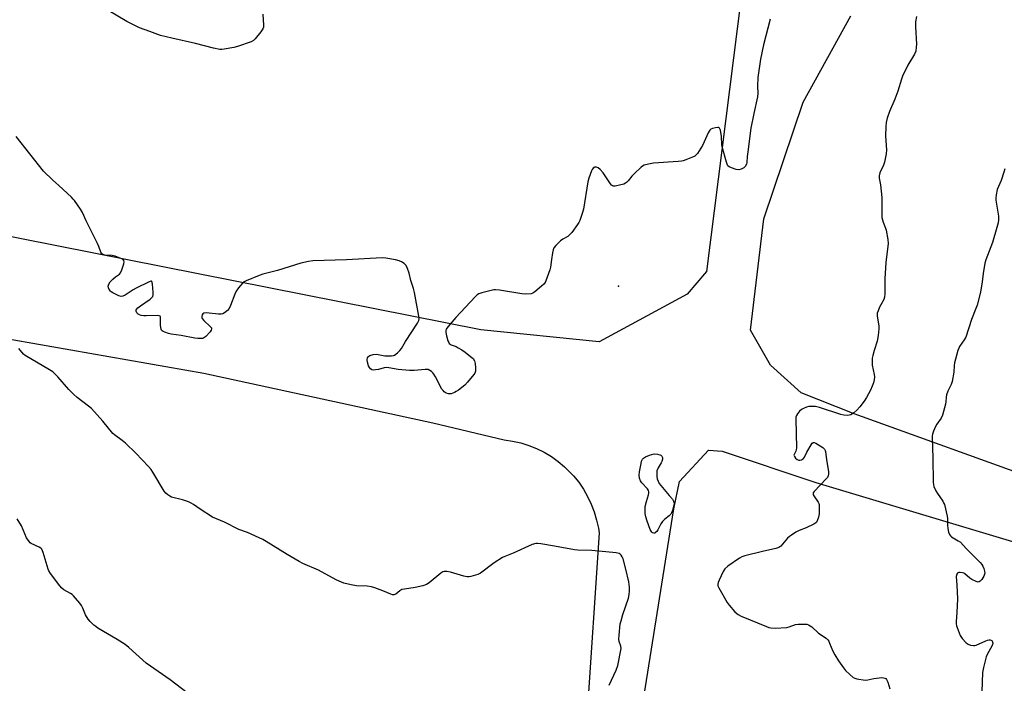
# Model space of a CAD drawing. Units: inches. Extents: x 1243770 to 1249770, y 569452 to 573452.
# Drawn here: x 1248920 to 1249364, y 571214 to 571513 of the extents above; entities that cross this region are included whole.
import ezdxf

# ---------------------------------------------------------------- set-up
doc = ezdxf.new("R2010")
doc.units = ezdxf.units.IN
doc.header["$MEASUREMENT"] = 0
for name, color, linetype in [('ELEV-Spot Elevation', 7, 'Continuous'), ('NTRL-Farm Land', 3, 'Continuous'), ('NTRL-Pasture Land', 2, 'Continuous'), ('NTRL-Trees', 3, 'Continuous'), ('Undefined', 1, 'Continuous')]:
    doc.layers.add(name, color=color, linetype=linetype)

msp = doc.modelspace()

# ---------------------------------------------------------------- linework, layer by layer
at = {"layer": 'ELEV-Spot Elevation'}
msp.add_point((1249189.74, 571393.28, 611.58), dxfattribs=at)
at = {"layer": 'NTRL-Farm Land'}
msp.add_lwpolyline([(1249382.47, 571304.47), (1249295.88, 571335.81), (1249272.01, 571345.16), (1249258.21, 571357.71), (1249249.2, 571373.42), (1249255.11, 571423.61), (1249272.85, 571476.17), (1249294.3, 571515.14)], dxfattribs=at)
msp.add_polyline3d([(1248908.47, 571370.58, 0), (1249002.86, 571354.08, 0), (1249105.94, 571331.66, 0), (1249138.2, 571324.06, 0), (1249141.95, 571323.51, 0), (1249145.64, 571322.66, 0), (1249149.26, 571321.53, 0), (1249152.77, 571320.12, 0), (1249156.17, 571318.43, 0), (1249159.42, 571316.49, 0), (1249162.51, 571314.29, 0), (1249165.41, 571311.86, 0), (1249168.12, 571309.21, 0), (1249169.35, 571307.85, 0), (1249171.73, 571304.9, 0), (1249173.88, 571301.78, 0), (1249175.77, 571298.49, 0), (1249177.39, 571295.07, 0), (1249178.75, 571291.53, 0), (1249179.82, 571287.9, 0), (1249180.6, 571284.19, 0), (1249180.9, 571282.17, 0), (1249175.42, 571198.84, 0)], dxfattribs=at)
at = {"layer": 'NTRL-Pasture Land'}
msp.add_lwpolyline([(1249245.02, 571523.72), (1249229.36, 571399.97), (1249220.62, 571389.76), (1249180.94, 571368.22), (1249127.58, 571373.55), (1248904.53, 571417.73), (1248849.71, 571440.79), (1248796.77, 571444.51), (1248678.02, 571448.94), (1248559.12, 571464.26), (1248437.21, 571492.47), (1248438.61, 571508.23), (1248448.02, 571528.55)], dxfattribs=at)
at = {"layer": 'NTRL-Trees'}
msp.add_lwpolyline([(1249144.04, 570899.29), (1249178.82, 571068.28), (1249214.63, 571292.89), (1249217.09, 571305.2), (1249230.28, 571319.33), (1249236.33, 571318.93), (1249278.65, 571304.82), (1249368.71, 571277.7), (1249415.37, 571262.5), (1249465.23, 571246.09), (1249470.01, 571230.55), (1249474.79, 571220.99), (1249479.57, 571210.23), (1249478.38, 571194.69), (1249474.79, 571182.14), (1249466.43, 571152.85), (1249460.45, 571132.53), (1249455.67, 571111.02), (1249454.47, 571094.28), (1249455.67, 571079.94), (1249461.19, 571043.33), (1249442.5, 570991.24), (1249381.73, 570941.32), (1249329.24, 570904.21)], dxfattribs=at)
at = {"layer": 'Undefined', "elevation": 614}
msp.add_lwpolyline([(1249029.34, 571515.97), (1249029.75, 571510.9), (1249029.68, 571510.05), (1249029.44, 571509.29), (1249028.57, 571507.9), (1249026.03, 571504.75), (1249025.21, 571503.98), (1249024.18, 571503.46), (1249017.98, 571501.39), (1249016.28, 571500.89), (1249012.02, 571500.07), (1249010.87, 571499.96), (1249010, 571499.97), (1249007.15, 571500.54), (1248999.04, 571502.64), (1248988.33, 571505.02), (1248983.31, 571506.33), (1248978.53, 571508.14), (1248973.89, 571509.79), (1248972.04, 571510.59), (1248968.2, 571512.54), (1248959.29, 571517.89)], dxfattribs=at)
at = {"layer": 'Undefined', "elevation": 612}
msp.add_lwpolyline([(1249205.58, 571281.92), (1249205.03, 571282.09), (1249204.65, 571282.43), (1249204.33, 571282.88), (1249203.94, 571283.67), (1249202.53, 571287.44), (1249202, 571289.39), (1249201.72, 571290.79), (1249201.63, 571292.56), (1249201.76, 571294.01), (1249202.25, 571296.29), (1249203.26, 571299.24), (1249203.38, 571300), (1249203.33, 571300.67), (1249203.13, 571301.19), (1249202.68, 571301.91), (1249200.2, 571304.64), (1249199.58, 571305.54), (1249199.17, 571306.73), (1249199.05, 571308.18), (1249199.16, 571309.62), (1249199.83, 571313.33), (1249200.09, 571314.42), (1249200.46, 571315.3), (1249200.95, 571315.84), (1249201.88, 571316.4), (1249203.65, 571317.07), (1249205.73, 571317.67), (1249207.25, 571317.59), (1249208.34, 571317.34), (1249208.81, 571317.06), (1249209.17, 571316.69), (1249209.46, 571316.04), (1249209.47, 571315.32), (1249209.22, 571314.33), (1249208.85, 571313.6), (1249207.52, 571311.46), (1249207.01, 571310.12), (1249206.9, 571309.08), (1249206.97, 571307.56), (1249207.14, 571306.48), (1249207.5, 571305.39), (1249208.03, 571304.38), (1249208.71, 571303.45), (1249212.56, 571299.02), (1249213.97, 571297.25), (1249214.49, 571296.36), (1249214.69, 571295.45), (1249214.54, 571294.38), (1249213.97, 571292.19), (1249213.61, 571291.15), (1249213.25, 571290.49), (1249212.55, 571289.74), (1249210.6, 571288.22), (1249209.56, 571287.24), (1249208.74, 571286.11), (1249207.4, 571283.46), (1249206.94, 571282.76), (1249206.37, 571282.21), (1249205.98, 571282.01)], close=True, dxfattribs=at)
at = {"layer": 'Undefined'}
for points in [[(1249258.09, 571513.64, 612), (1249254.94, 571502.09, 612), (1249253.7, 571495.69, 612), (1249252.49, 571487.33, 612), (1249252.36, 571483.51, 612), (1249252.49, 571480.26, 612), (1249252.37, 571478.64, 612), (1249250.7, 571471.09, 612), (1249249.33, 571464.45, 612), (1249247.88, 571453.83, 612), (1249247.64, 571451.75, 612), (1249247.45, 571449.07, 612), (1249247.29, 571448.22, 612), (1249246.8, 571447.25, 612), (1249246.2, 571446.68, 612), (1249244.94, 571445.99, 612), (1249243.86, 571445.7, 612), (1249242.76, 571445.84, 612), (1249240.53, 571446.57, 612), (1249239.52, 571447.04, 612), (1249238.94, 571447.57, 612), (1249238.58, 571448.32, 612), (1249238.31, 571449.16, 612), (1249236.46, 571456.07, 612), (1249236.3, 571457.23, 612), (1249236.12, 571460.7, 612), (1249235.59, 571463.6, 612), (1249235.2, 571464.52, 612), (1249234.85, 571464.75, 612), (1249234.41, 571464.8, 612), (1249233.36, 571464.67, 612), (1249231.99, 571464.34, 612), (1249231.26, 571464.02, 612), (1249230.85, 571463.69, 612), (1249230.11, 571462.45, 612), (1249228.3, 571458.32, 612), (1249227.5, 571456.74, 612), (1249225.2, 571453.11, 612), (1249224.67, 571452.47, 612), (1249224.01, 571451.97, 612), (1249222.97, 571451.47, 612), (1249219.97, 571450.26, 612), (1249218.87, 571449.86, 612), (1249218.02, 571449.65, 612), (1249216.55, 571449.48, 612), (1249205.5, 571448.73, 612), (1249203.23, 571448.3, 612), (1249201.31, 571447.79, 612), (1249200.56, 571447.42, 612), (1249199.88, 571446.92, 612), (1249196.66, 571443.97, 612), (1249195.66, 571442.92, 612), (1249194.04, 571440.82, 612), (1249193.26, 571439.98, 612), (1249192.81, 571439.67, 612), (1249192.03, 571439.34, 612), (1249188.12, 571438.34, 612), (1249187.35, 571438.31, 612), (1249186.91, 571438.48, 612), (1249186.52, 571438.81, 612), (1249186, 571439.46, 612), (1249182.71, 571444.33, 612), (1249181.36, 571445.85, 612), (1249180.5, 571446.57, 612), (1249179.78, 571446.9, 612), (1249178.99, 571446.9, 612), (1249178.32, 571446.56, 612), (1249177.81, 571445.96, 612), (1249177.44, 571445.22, 612), (1249176.25, 571442.01, 612), (1249175.91, 571440.27, 612), (1249173.92, 571428.07, 612), (1249173.36, 571426.12, 612), (1249172.21, 571422.84, 612), (1249171.83, 571422.06, 612), (1249171.19, 571421.08, 612), (1249168.59, 571417.52, 612), (1249167.67, 571416.39, 612), (1249166.81, 571415.66, 612), (1249164.55, 571414.42, 612), (1249163.61, 571413.75, 612), (1249161.47, 571411.67, 612), (1249160.59, 571410.51, 612), (1249160.3, 571409.74, 612), (1249159.99, 571408.37, 612), (1249159.45, 571405.28, 612), (1249158.96, 571401.81, 612), (1249158.72, 571400.67, 612), (1249156.93, 571395.73, 612), (1249156.56, 571394.96, 612), (1249156.04, 571394.27, 612), (1249154.97, 571393.25, 612), (1249152.04, 571390.72, 612), (1249151.07, 571390.12, 612), (1249150.25, 571389.91, 612), (1249147.93, 571389.73, 612), (1249146.17, 571389.79, 612), (1249136.04, 571391.49, 612), (1249134.31, 571391.69, 612), (1249133.45, 571391.63, 612), (1249132.32, 571391.39, 612), (1249128.06, 571390.28, 612), (1249126.7, 571389.81, 612), (1249125.99, 571389.34, 612), (1249125.14, 571388.53, 612), (1249116.39, 571379.16, 612), (1249113.63, 571376, 612), (1249112.34, 571374.37, 612), (1249112.07, 571373.88, 612), (1249111.91, 571373.38, 612), (1249111.93, 571372.36, 612), (1249112.22, 571370.97, 612), (1249112.84, 571368.69, 612), (1249113.15, 571367.91, 612), (1249113.44, 571367.47, 612), (1249113.84, 571367.15, 612), (1249114.31, 571366.9, 612), (1249116.49, 571366.06, 612), (1249117.47, 571365.58, 612), (1249119.13, 571364.59, 612), (1249120.52, 571363.61, 612), (1249123.05, 571361.61, 612), (1249124.12, 571360.63, 612), (1249124.78, 571359.59, 612), (1249125.06, 571358.52, 612), (1249125.21, 571356.43, 612), (1249125.18, 571354.96, 612), (1249124.96, 571354.16, 612), (1249124.51, 571353.43, 612), (1249121.68, 571350.01, 612), (1249120.49, 571348.7, 612), (1249117.56, 571346.38, 612), (1249116.59, 571345.76, 612), (1249115.83, 571345.4, 612), (1249114.22, 571344.85, 612), (1249113.12, 571344.75, 612), (1249112.04, 571345.01, 612), (1249111.17, 571345.61, 612), (1249110.62, 571346.21, 612), (1249110.13, 571346.93, 612), (1249107.26, 571352.39, 612), (1249106.52, 571353.62, 612), (1249105.99, 571354.27, 612), (1249105.37, 571354.85, 612), (1249104.7, 571355.34, 612), (1249103.98, 571355.7, 612), (1249103.43, 571355.79, 612), (1249102.57, 571355.78, 612), (1249097.53, 571355.28, 612), (1249095.45, 571355.27, 612), (1249090.42, 571355.67, 612), (1249086.23, 571356.57, 612), (1249085.12, 571356.7, 612), (1249084.11, 571356.56, 612), (1249081.6, 571355.79, 612), (1249080.14, 571355.54, 612), (1249079.28, 571355.48, 612), (1249078.52, 571355.63, 612), (1249077.94, 571355.99, 612), (1249077.47, 571356.59, 612), (1249077.09, 571357.36, 612), (1249076.55, 571359.04, 612), (1249076.44, 571360.16, 612), (1249076.61, 571360.94, 612), (1249076.83, 571361.39, 612), (1249077.19, 571361.75, 612), (1249077.67, 571362.01, 612), (1249079.08, 571362.43, 612), (1249080.55, 571362.64, 612), (1249081.34, 571362.56, 612), (1249084.34, 571361.92, 612), (1249085.75, 571361.87, 612), (1249087.43, 571361.92, 612), (1249088.23, 571362.05, 612), (1249088.74, 571362.26, 612), (1249090.12, 571363.33, 612), (1249091.19, 571364.36, 612), (1249091.96, 571365.25, 612), (1249093.7, 571368.35, 612), (1249099.1, 571376.56, 612), (1249099.74, 571377.78, 612), (1249099.86, 571378.59, 612), (1249099.74, 571379.74, 612), (1249097.71, 571390.5, 612), (1249097.29, 571392.21, 612), (1249096.17, 571395.81, 612), (1249095.42, 571399.1, 612), (1249094.63, 571401.29, 612), (1249093.98, 571402.55, 612), (1249093.04, 571403.52, 612), (1249091.93, 571404.29, 612), (1249090.88, 571404.71, 612), (1249089.22, 571405.13, 612), (1249084.87, 571405.91, 612), (1249083.12, 571406.1, 612), (1249067.05, 571405.1, 612), (1249051.94, 571404.65, 612), (1249049.93, 571404.35, 612), (1249046.52, 571403.64, 612), (1249036.03, 571400.41, 612), (1249029.4, 571398.74, 612), (1249027.73, 571398.14, 612), (1249021.97, 571395.77, 612), (1249020.95, 571395.2, 612), (1249020.32, 571394.65, 612), (1249018.43, 571392.51, 612), (1249017.46, 571391.11, 612), (1249016.86, 571389.77, 612), (1249014.84, 571384.52, 612), (1249014.21, 571383.2, 612), (1249013.48, 571382.33, 612), (1249012.12, 571381.25, 612), (1249011.39, 571380.85, 612), (1249010.59, 571380.67, 612), (1249009.45, 571380.71, 612), (1249003.87, 571381.3, 612), (1249002.85, 571381.16, 612), (1249002.3, 571380.77, 612), (1249002.06, 571380.33, 612), (1249001.88, 571379.57, 612), (1249001.92, 571379.06, 612), (1249002.04, 571378.74, 612), (1249002.83, 571377.78, 612), (1249005.71, 571375.11, 612), (1249006.21, 571374.48, 612), (1249006.35, 571374.06, 612), (1249006.13, 571373.43, 612), (1249005.65, 571372.79, 612), (1249003.67, 571370.67, 612), (1249002.81, 571369.97, 612), (1249002.33, 571369.77, 612), (1249001.54, 571369.66, 612), (1249000.16, 571369.69, 612), (1248998.73, 571369.84, 612), (1248992.68, 571371.01, 612), (1248988.03, 571371.69, 612), (1248986.91, 571371.98, 612), (1248985.28, 571372.53, 612), (1248984.52, 571372.86, 612), (1248984.09, 571373.15, 612), (1248983.79, 571373.52, 612), (1248983.6, 571373.96, 612), (1248983.43, 571374.72, 612), (1248983.32, 571375.8, 612), (1248983.36, 571378.95, 612), (1248983.29, 571379.43, 612), (1248983.1, 571379.79, 612), (1248982.72, 571379.98, 612), (1248981.96, 571380.07, 612), (1248976.91, 571379.87, 612), (1248975.76, 571379.92, 612), (1248974.66, 571380.09, 612), (1248973.89, 571380.31, 612), (1248973.21, 571380.7, 612), (1248972.69, 571381.33, 612), (1248972.36, 571382.03, 612), (1248972.32, 571382.48, 612), (1248972.4, 571382.69, 612), (1248973.08, 571383.49, 612), (1248974.26, 571384.4, 612), (1248978.65, 571387.51, 612), (1248979.31, 571388.06, 612), (1248979.79, 571388.69, 612), (1248979.97, 571389.47, 612), (1248979.96, 571390.63, 612), (1248979.71, 571394.21, 612), (1248979.59, 571394.99, 612), (1248979.43, 571395.38, 612), (1248979.31, 571395.49, 612), (1248978.94, 571395.53, 612), (1248978.23, 571395.31, 612), (1248972.27, 571392.4, 612), (1248970.96, 571391.68, 612), (1248967.41, 571389.25, 612), (1248966.37, 571388.76, 612), (1248965.52, 571388.69, 612), (1248964.46, 571388.99, 612), (1248961.84, 571390.24, 612), (1248961.12, 571390.71, 612), (1248960.7, 571391.11, 612), (1248960.17, 571391.78, 612), (1248959.83, 571392.52, 612), (1248959.79, 571393.27, 612), (1248960.04, 571394.27, 612), (1248960.63, 571395.21, 612), (1248961.85, 571396.48, 612), (1248962.96, 571397.45, 612), (1248964.81, 571398.76, 612), (1248965.34, 571399.37, 612), (1248965.89, 571400.66, 612), (1248966.71, 571403.44, 612), (1248966.86, 571404.23, 612), (1248966.79, 571404.91, 612), (1248966.5, 571405.25, 612), (1248965.85, 571405.66, 612), (1248962.93, 571406.83, 612), (1248961.54, 571407.1, 612), (1248958.14, 571407.3, 612), (1248957.38, 571407.51, 612), (1248956.83, 571407.93, 612), (1248956.4, 571408.63, 612), (1248955.49, 571411.12, 612), (1248954.89, 571412.47, 612), (1248949.81, 571422.81, 612), (1248948.09, 571426.48, 612), (1248947.18, 571427.97, 612), (1248944.52, 571431.85, 612), (1248943.97, 571432.54, 612), (1248943.15, 571433.39, 612), (1248937.49, 571438.63, 612), (1248934.75, 571441.05, 612), (1248930.65, 571445.13, 612), (1248918.33, 571460.79, 612)], [(1249323.92, 571514.87, 610), (1249323.56, 571512.38, 610), (1249323.49, 571510.13, 610), (1249323.96, 571502.45, 610), (1249323.86, 571500.97, 610), (1249323.58, 571499.2, 610), (1249323.07, 571497.86, 610), (1249320.12, 571492.88, 610), (1249317.69, 571487.91, 610), (1249317.19, 571486.54, 610), (1249315.58, 571481.17, 610), (1249314.18, 571477.57, 610), (1249311.72, 571472.06, 610), (1249310.75, 571469.04, 610), (1249310.23, 571467.08, 610), (1249310.07, 571465.34, 610), (1249310.02, 571460.93, 610), (1249310.38, 571454.76, 610), (1249310.25, 571453, 610), (1249309.86, 571450.67, 610), (1249309.53, 571449.24, 610), (1249309.02, 571447.88, 610), (1249307.49, 571444.41, 610), (1249307.1, 571443.05, 610), (1249307.1, 571441.94, 610), (1249307.7, 571438.97, 610), (1249308.28, 571433.24, 610), (1249308.34, 571431.56, 610), (1249308.27, 571425.74, 610), (1249308.35, 571424.26, 610), (1249308.92, 571422.08, 610), (1249310.01, 571419.4, 610), (1249310.26, 571418.57, 610), (1249311.05, 571414.29, 610), (1249311.2, 571412.56, 610), (1249310.1, 571404.01, 610), (1249309.75, 571396.6, 610), (1249309.7, 571389.86, 610), (1249309.61, 571388.42, 610), (1249309.29, 571387.36, 610), (1249307.87, 571384.96, 610), (1249307.34, 571383.88, 610), (1249306.65, 571382.23, 610), (1249306.3, 571381.12, 610), (1249306.24, 571380.56, 610), (1249306.29, 571379.72, 610), (1249306.86, 571376.34, 610), (1249306.98, 571375.21, 610), (1249306.94, 571374.04, 610), (1249306.63, 571371.13, 610), (1249306.22, 571368.54, 610), (1249304.81, 571364.27, 610), (1249304.21, 571362.03, 610), (1249304.01, 571360.9, 610), (1249303.91, 571359.19, 610), (1249303.95, 571357.76, 610), (1249304.83, 571353.53, 610), (1249304.97, 571352.46, 610), (1249304.9, 571351.13, 610), (1249304.61, 571349.77, 610), (1249304.05, 571348.23, 610), (1249303.23, 571346.46, 610), (1249301.49, 571343.19, 610), (1249300.37, 571341.5, 610), (1249298.46, 571338.91, 610), (1249297.06, 571337.38, 610), (1249295.75, 571336.19, 610), (1249294.33, 571335.38, 610), (1249293.57, 571335.09, 610), (1249292.81, 571334.94, 610), (1249291.28, 571335.09, 610), (1249289.89, 571335.48, 610), (1249280.31, 571338.66, 610), (1249278.37, 571339.03, 610), (1249276.45, 571339.14, 610), (1249275.38, 571339.01, 610), (1249274.34, 571338.74, 610), (1249273.07, 571338.2, 610), (1249272.12, 571337.65, 610), (1249271.28, 571336.9, 610), (1249270.37, 571335.79, 610), (1249269.91, 571335.07, 610), (1249269.64, 571334.31, 610), (1249269.58, 571333.37, 610), (1249269.87, 571320.38, 610), (1249269.77, 571319.51, 610), (1249269.62, 571318.97, 610), (1249268.83, 571317.47, 610), (1249268.73, 571317.1, 610), (1249268.94, 571316.47, 610), (1249269.41, 571315.84, 610), (1249270.2, 571315.11, 610), (1249270.89, 571314.85, 610), (1249271.4, 571314.87, 610), (1249272.17, 571315.07, 610), (1249272.65, 571315.28, 610), (1249273.07, 571315.58, 610), (1249273.5, 571316.17, 610), (1249274.58, 571318.41, 610), (1249276.43, 571321.8, 610), (1249276.9, 571322.47, 610), (1249277.43, 571322.88, 610), (1249277.85, 571322.87, 610), (1249278.55, 571322.59, 610), (1249281.76, 571320.63, 610), (1249282.51, 571319.88, 610), (1249282.82, 571319.26, 610), (1249282.96, 571318.72, 610), (1249283.4, 571314.98, 610), (1249284.29, 571309.72, 610), (1249284.34, 571308.58, 610), (1249284.2, 571307.82, 610), (1249283.83, 571307.12, 610), (1249283.3, 571306.48, 610), (1249277.89, 571300.74, 610), (1249277.45, 571300.09, 610), (1249277.32, 571299.65, 610), (1249277.41, 571299.2, 610), (1249277.65, 571298.74, 610), (1249279.67, 571295.99, 610), (1249279.97, 571295.33, 610), (1249280.08, 571294.83, 610), (1249280.15, 571293.07, 610), (1249280.05, 571290.69, 610), (1249279.77, 571289.22, 610), (1249279.24, 571287.53, 610), (1249278.99, 571287.03, 610), (1249278.64, 571286.61, 610), (1249277.7, 571285.98, 610), (1249274.24, 571284.32, 610), (1249271.02, 571283.22, 610), (1249269.52, 571282.38, 610), (1249267.57, 571281.13, 610), (1249266.69, 571280.43, 610), (1249265.9, 571279.65, 610), (1249262.83, 571276.14, 610), (1249261.93, 571275.49, 610), (1249260.56, 571275.06, 610), (1249254.55, 571273.73, 610), (1249246.65, 571271.71, 610), (1249245.27, 571271.28, 610), (1249244.25, 571270.74, 610), (1249238.95, 571267.04, 610), (1249237.64, 571265.92, 610), (1249236.88, 571264.66, 610), (1249235.1, 571260.84, 610), (1249234.63, 571259.75, 610), (1249234.42, 571258.94, 610), (1249234.5, 571258.16, 610), (1249234.82, 571257.39, 610), (1249238.63, 571250.71, 610), (1249239.51, 571249.58, 610), (1249242.14, 571246.52, 610), (1249242.95, 571245.72, 610), (1249243.67, 571245.24, 610), (1249245.01, 571244.62, 610), (1249256.31, 571239.93, 610), (1249257.42, 571239.51, 610), (1249258.27, 571239.28, 610), (1249260.28, 571239.22, 610), (1249265.51, 571239.52, 610), (1249266.65, 571239.8, 610), (1249269.48, 571240.79, 610), (1249270.61, 571241, 610), (1249273.76, 571241, 610), (1249274.59, 571240.9, 610), (1249275.36, 571240.66, 610), (1249276.73, 571239.72, 610), (1249279.86, 571236.97, 610), (1249283.19, 571234.66, 610), (1249284.02, 571233.91, 610), (1249284.46, 571233.22, 610), (1249284.82, 571232.46, 610), (1249286.21, 571228.82, 610), (1249287.19, 571227.09, 610), (1249288.85, 571224.42, 610), (1249291.1, 571221.3, 610), (1249292.02, 571220.14, 610), (1249293.9, 571218.3, 610), (1249295.44, 571216.99, 610), (1249296.19, 571216.59, 610), (1249297.02, 571216.36, 610), (1249300.83, 571215.77, 610), (1249301.97, 571215.81, 610), (1249304.72, 571216.52, 610), (1249308.31, 571216.85, 610), (1249309.16, 571216.83, 610), (1249309.68, 571216.69, 610), (1249310.07, 571216.44, 610), (1249310.39, 571216.08, 610), (1249310.99, 571214.84, 610), (1249311.98, 571211.83, 610)], [(1249363.7, 571446.17, 608), (1249363.35, 571444.75, 608), (1249362.05, 571440.86, 608), (1249360.3, 571436.95, 608), (1249359.82, 571434.42, 608), (1249359.67, 571433, 608), (1249359.66, 571432.14, 608), (1249360.85, 571424.86, 608), (1249360.92, 571423.23, 608), (1249360.75, 571421.9, 608), (1249360.22, 571419.76, 608), (1249358.15, 571413.03, 608), (1249355.23, 571405.13, 608), (1249354.79, 571403.74, 608), (1249353.95, 571399.06, 608), (1249353.56, 571395.29, 608), (1249352.85, 571390.67, 608), (1249351.29, 571384.79, 608), (1249350.71, 571383.18, 608), (1249348.69, 571378.33, 608), (1249346.2, 571370.33, 608), (1249345.5, 571369.09, 608), (1249343.39, 571366.15, 608), (1249343.01, 571365.37, 608), (1249342.63, 571364.25, 608), (1249341.05, 571358.79, 608), (1249340.92, 571357.62, 608), (1249340.79, 571354.53, 608), (1249340.07, 571350.4, 608), (1249339.63, 571349.01, 608), (1249338.09, 571345.91, 608), (1249337.48, 571344.33, 608), (1249337.28, 571343.22, 608), (1249337.19, 571341.24, 608), (1249337.05, 571340.11, 608), (1249335.68, 571335.11, 608), (1249335.1, 571333.83, 608), (1249333.15, 571331.03, 608), (1249332.56, 571330.05, 608), (1249331.6, 571327.91, 608), (1249331.13, 571326.54, 608), (1249331.01, 571325.69, 608), (1249331, 571324.81, 608), (1249331.35, 571315.98, 608), (1249331.5, 571304.76, 608), (1249331.58, 571303.89, 608), (1249331.78, 571303.07, 608), (1249332.68, 571301.03, 608), (1249333.39, 571299.79, 608), (1249335.76, 571296.44, 608), (1249336.18, 571295.68, 608), (1249336.5, 571294.86, 608), (1249337.81, 571289.71, 608), (1249337.92, 571288.55, 608), (1249337.97, 571285.6, 608), (1249338.11, 571284.13, 608), (1249338.43, 571282.41, 608), (1249338.86, 571281.4, 608), (1249339.33, 571280.75, 608), (1249339.75, 571280.38, 608), (1249342.8, 571278.59, 608), (1249343.72, 571277.89, 608), (1249346.28, 571275.12, 608), (1249352.58, 571268.72, 608), (1249353.34, 571267.86, 608), (1249353.81, 571267.15, 608), (1249354.25, 571266.12, 608), (1249354.64, 571264.79, 608), (1249354.71, 571263.99, 608), (1249354.6, 571263.44, 608), (1249354.28, 571262.63, 608), (1249353.87, 571261.84, 608), (1249353.38, 571261.14, 608), (1249352.66, 571260.36, 608), (1249352.26, 571260.08, 608), (1249351.8, 571259.92, 608), (1249351.3, 571259.97, 608), (1249350.78, 571260.13, 608), (1249348.94, 571261.06, 608), (1249347.94, 571261.7, 608), (1249345.69, 571263.59, 608), (1249345.21, 571263.89, 608), (1249344.69, 571264.09, 608), (1249343.6, 571264.21, 608), (1249343.07, 571264.17, 608), (1249342.61, 571264.03, 608), (1249342.42, 571263.91, 608), (1249342.14, 571263.53, 608), (1249341.9, 571262.49, 608), (1249342.17, 571258.54, 608), (1249342.37, 571252.43, 608), (1249342.18, 571246.18, 608), (1249341.84, 571242.23, 608), (1249341.83, 571241.1, 608), (1249341.96, 571240.24, 608), (1249342.21, 571239.41, 608), (1249343.63, 571235.9, 608), (1249344.59, 571234.48, 608), (1249346.27, 571232.53, 608), (1249347.17, 571231.88, 608), (1249348.26, 571231.53, 608), (1249349.69, 571231.31, 608), (1249350.25, 571231.33, 608), (1249350.81, 571231.46, 608), (1249355.17, 571233.43, 608), (1249355.97, 571233.72, 608), (1249356.75, 571233.91, 608), (1249357.22, 571233.89, 608), (1249357.83, 571233.53, 608), (1249358.25, 571232.93, 608), (1249358.33, 571232.48, 608), (1249358.21, 571231.79, 608), (1249357.93, 571231.08, 608), (1249355.94, 571227.51, 608), (1249355.34, 571226.2, 608), (1249354.13, 571221.39, 608), (1249353.66, 571219.11, 608), (1249353.36, 571210.46, 608)], [(1249185.43, 571213.45, 610), (1249188.6, 571220.29, 610), (1249189.3, 571222.37, 610), (1249190.82, 571230, 610), (1249190.72, 571231.06, 610), (1249190, 571233.1, 610), (1249189.83, 571234.22, 610), (1249189.93, 571235.99, 610), (1249190.49, 571241.05, 610), (1249190.81, 571242.49, 610), (1249191.64, 571245.35, 610), (1249194.14, 571252.64, 610), (1249194.53, 571254.31, 610), (1249194.69, 571255.88, 610), (1249194.61, 571257.61, 610), (1249194.32, 571259.97, 610), (1249192.99, 571265.81, 610), (1249191.76, 571270.33, 610), (1249191.33, 571271.38, 610), (1249190.86, 571272.09, 610), (1249190.46, 571272.47, 610), (1249189.99, 571272.75, 610), (1249188.59, 571273.05, 610), (1249177.63, 571274.2, 610), (1249171.38, 571274.31, 610), (1249169.9, 571274.4, 610), (1249160.79, 571276.11, 610), (1249154.66, 571277.17, 610), (1249153.2, 571277.34, 610), (1249152.35, 571277.3, 610), (1249150.74, 571276.79, 610), (1249142.2, 571272.91, 610), (1249138.5, 571271.53, 610), (1249137.47, 571271.07, 610), (1249133.72, 571268.65, 610), (1249127.51, 571263.96, 610), (1249126.23, 571263.28, 610), (1249123.18, 571262.41, 610), (1249122.34, 571262.26, 610), (1249121.49, 571262.24, 610), (1249120.05, 571262.57, 610), (1249114.02, 571264.4, 610), (1249112.3, 571264.74, 610), (1249111.18, 571264.76, 610), (1249110.52, 571264.53, 610), (1249109.65, 571264, 610), (1249104.42, 571259.66, 610), (1249103.22, 571258.84, 610), (1249101.55, 571258.27, 610), (1249098.06, 571257.44, 610), (1249093.21, 571256.75, 610), (1249092.11, 571256.51, 610), (1249091.6, 571256.31, 610), (1249091.16, 571256.03, 610), (1249089.3, 571254.53, 610), (1249088.86, 571254.3, 610), (1249088.4, 571254.18, 610), (1249087.9, 571254.2, 610), (1249087.12, 571254.43, 610), (1249083.43, 571256, 610), (1249079.83, 571257.32, 610), (1249078.43, 571257.75, 610), (1249076.47, 571258.01, 610), (1249071.55, 571258.28, 610), (1249069.2, 571258.66, 610), (1249065.98, 571259.37, 610), (1249062.7, 571260.72, 610), (1249059.1, 571262.67, 610), (1249054.52, 571265.37, 610), (1249047.5, 571268.25, 610), (1249045.71, 571269.13, 610), (1249040.31, 571272.32, 610), (1249030.97, 571278.23, 610), (1249029.42, 571279.12, 610), (1249022.47, 571282.26, 610), (1249018.54, 571283.67, 610), (1249012.15, 571286.86, 610), (1249006.75, 571289.14, 610), (1249001.12, 571292.72, 610), (1248998.14, 571294.9, 610), (1248997.19, 571295.48, 610), (1248995.89, 571296.03, 610), (1248993.21, 571296.97, 610), (1248988.24, 571298.2, 610), (1248987.48, 571298.58, 610), (1248986.56, 571299.26, 610), (1248985.7, 571300.03, 610), (1248984.99, 571300.94, 610), (1248979.86, 571309.48, 610), (1248979.03, 571310.69, 610), (1248977.92, 571312.06, 610), (1248972.14, 571318, 610), (1248967.47, 571322.52, 610), (1248965.99, 571323.75, 610), (1248962.6, 571326.23, 610), (1248961.8, 571326.93, 610), (1248957.28, 571332.52, 610), (1248952.2, 571338.1, 610), (1248950.87, 571339.22, 610), (1248945.79, 571343.11, 610), (1248944.07, 571344.64, 610), (1248942.05, 571346.66, 610), (1248937.11, 571352.48, 610), (1248934.73, 571354.62, 610), (1248932.56, 571356.05, 610), (1248923.01, 571361.54, 610), (1248922.3, 571362.02, 610), (1248921.57, 571362.66, 610), (1248919.5, 571365.18, 610)], [(1248995.31, 571210, 608), (1248987.65, 571215.87, 608), (1248976.9, 571223.45, 608), (1248969.01, 571230.42, 608), (1248967.32, 571231.79, 608), (1248963.7, 571234.09, 608), (1248955.11, 571239.2, 608), (1248954.14, 571239.85, 608), (1248953.26, 571240.57, 608), (1248951.59, 571242.11, 608), (1248950.67, 571243.2, 608), (1248949.5, 571245.23, 608), (1248948.31, 571248.13, 608), (1248947.72, 571249.3, 608), (1248946.88, 571250.46, 608), (1248945.06, 571252.69, 608), (1248944.11, 571253.77, 608), (1248943.5, 571254.3, 608), (1248942.67, 571254.85, 608), (1248939.72, 571256.5, 608), (1248938.84, 571257.19, 608), (1248937.89, 571258.3, 608), (1248933.78, 571263.74, 608), (1248932.96, 571264.95, 608), (1248932.61, 571265.71, 608), (1248930.47, 571273.19, 608), (1248930.19, 571274, 608), (1248929.8, 571274.73, 608), (1248929.31, 571275.22, 608), (1248928.68, 571275.63, 608), (1248925.09, 571277.35, 608), (1248924.64, 571277.66, 608), (1248924.06, 571278.26, 608), (1248922.99, 571279.92, 608), (1248920.61, 571285.21, 608), (1248918.7, 571288.49, 608)]]:
    msp.add_polyline3d(points, dxfattribs=at)

doc.saveas('drawing.dxf')
